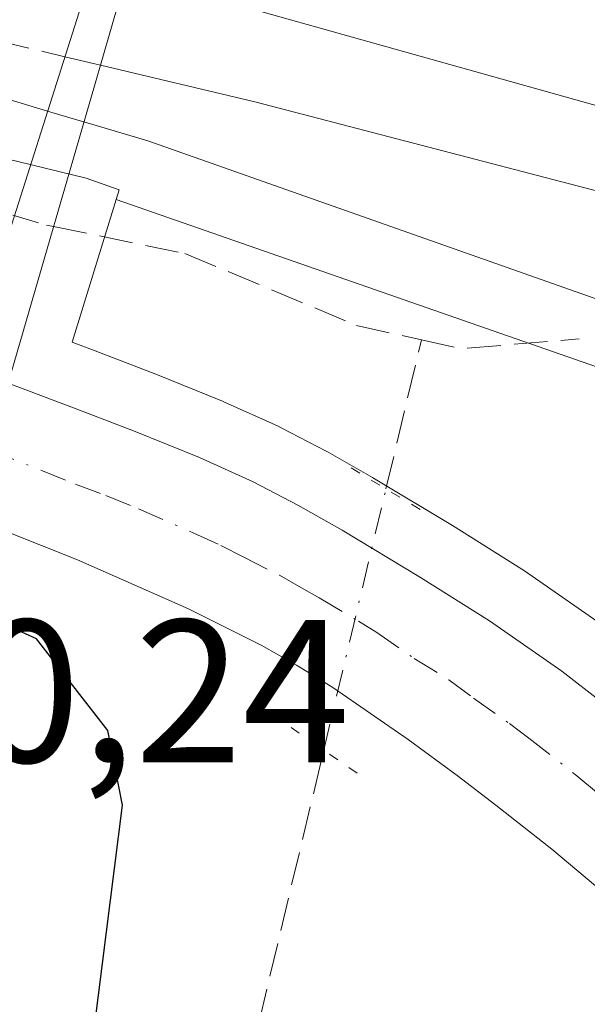
# Model space of a CAD drawing. Units: metres. Extents: x 607104 to 608417, y 4669106 to 4671424.
# Drawn here: x 607422 to 607450, y 4669979 to 4670028 of the extents above; entities that cross this region are included whole.
import ezdxf

# ---------------------------------------------------------------- set-up
doc = ezdxf.new("R2010")
doc.units = ezdxf.units.M
doc.header["$MEASUREMENT"] = 0
for name, pattern in [('DGN Style 3', [2.307223458686699, 1.648016756204785, -0.6592067024819142]), ('DGN Style 4', [2.6384748266838614, 1.318413404963828, -0.6592067024819142, 0.001648016756204785, -0.6592067024819142]), ('DGN Style 5', [1.1536117293433497, 0.4944050268614355, -0.6592067024819142])]:
    doc.linetypes.add(name, pattern=pattern)
for name, color, linetype, lineweight in [('Carretera de calzada única Cxs', 7, 'Continuous', 13), ('Carretera de calzada única eje', 7, 'DGN Style 4', 0), ('Corriente artificial lineal', 4, 'DGN Style 3', 13), ('Corriente artificial lineal oculto', 135, 'DGN Style 4', 13), ('Curva de nivel maestra', 30, 'Continuous', 30), ('Estación ferroviaria Cxs', 135, 'Continuous', 0), ('Ferrocarril eje', 151, 'Continuous', 13), ('Ferrocarril eje oculto', 9, 'DGN Style 3', 13), ('Núcleo urbano CxS', 7, 'Continuous', 0), ('Pastizal CxS', 92, 'Continuous', 0), ('Puente Cxs', 1, 'Continuous', 13), ('Puente lineal', 2, 'DGN Style 5', 0), ('Rótulo de punto de cota en terreno', 7, 'Continuous', 0)]:
    doc.layers.add(name, color=color, linetype=linetype, lineweight=lineweight)
doc.styles.add('Style-Arial', font='txt')

# ---------------------------------------------------------------- blocks, each defined once
blk = doc.blocks.new('*U11')
at = {"layer": 'Núcleo urbano CxS', "color": 7, "linetype": 'Continuous', "lineweight": 0}
blk.add_polyline3d([(607350.1374000004, 4670020.0306, 273.9073999999964), (607377.1249000002, 4670020.559800001, 273.8653999999952), (607391.9415999996, 4670021.0889, 273.959799999997), (607394.3246999999, 4670027.786499999, 273.9235999999946), (607411.6995999999, 4670023.549699999, 273.7341000000015), (607425.5783000002, 4670020.1657, 273.7029999999941), (607427.2078, 4670019.5975, 273.7148000000016), (607427.0610999997, 4670019.1193, 273.6993999999977), (607424.8852000004, 4670012.0931, 273.6426000000066), (607426.0242999997, 4670011.665100001, 273.6306000000041), (607429.0125000002, 4670010.520099999, 273.6545999999944), (607432.2818999998, 4670009.188300001, 273.7200000000012), (607432.3828999996, 4670009.145099999, 273.722299999994), (607435.0229000002, 4670007.9551, 273.7292000000016), (607435.1749, 4670007.881300001, 273.7268999999943), (607437.3849, 4670006.7313, 273.6946999999927), (607437.4885999998, 4670006.674900001, 273.6947999999975), (607439.6643000003, 4670005.431500001, 273.7299999999959), (607439.7154999999, 4670005.401500001, 273.7317000000039), (607443.6009000001, 4670003.0659, 273.9186000000045), (607447.0160999997, 4670000.920299999, 273.9176000000007), (607447.1349, 4670000.841700001, 273.9192000000039), (607450.6948999995, 4669998.3617, 274.0764999999956)], dxfattribs=at)
blk = doc.blocks.new('*U15')
at = {"layer": 'Carretera de calzada única Cxs', "color": 7, "linetype": 'Continuous', "lineweight": 13}
blk.add_polyline3d([(607450.9401000004, 4669985.0701, 274.0813000000053), (607448.4901000002, 4669987.130100001, 274.0570000000007), (607445.7401000002, 4669989.290100001, 274.0368000000017), (607443.8300999999, 4669990.7501, 274.0295000000042), (607441.4200999998, 4669992.530099999, 274.0053000000044), (607437.7200999996, 4669995.090100001, 273.9553000000014), (607435.9301000005, 4669996.190099999, 273.9885000000068), (607434.1901000004, 4669997.1801, 274.0032000000065), (607430.6201, 4669998.970100001, 274.0945999999968), (607425.1601, 4670001.370100001, 274.2121999999945), (607419.8300999999, 4670003.5001, 274.1298999999999), (607420.8006999996, 4670006.8125, 274.0550999999978), (607421.7401000002, 4670010.0701, 274.4802000000054), (607424.9600999998, 4670008.860099999, 274.1569000000018), (607427.9101, 4670007.7301, 274.1572000000015), (607431.1501000002, 4670006.4101, 274.1377000000066), (607433.7901, 4670005.220100001, 274.1172999999981), (607436.0000999998, 4670004.0701, 274.1493000000046), (607438.1700999998, 4670002.8301, 274.2228999999934), (607442.0301000001, 4670000.5101, 274.1968000000052), (607445.4200999998, 4669998.380100001, 274.1900000000023), (607448.9801000003, 4669995.9001, 274.1732999999949), (607450.9600999998, 4669994.360099999, 274.1557999999932)], dxfattribs=at)

msp = doc.modelspace()

# ---------------------------------------------------------------- linework, layer by layer
at = {"layer": 'Carretera de calzada única Cxs', "color": 7, "linetype": 'Continuous', "lineweight": 13}
for points in [[(607454.1682000002, 4670110.5669, 273.1916000000056), (607452.3701, 4670106.270099999, 273.4563000000053), (607445.7500999998, 4670088.620100001, 274.4851999999955), (607445.3800999997, 4670087.6501, 274.4429999999993), (607442.5500999996, 4670080.120100001, 276.5237000000052), (607435.2301000003, 4670059.0101, 274.6159000000043), (607432.1101000002, 4670050.040100001, 274.9611000000005), (607428.6300999997, 4670039.050100001, 275.952099999995), (607427.1101000002, 4670034.2601, 275.8261000000057), (607420.3601000002, 4670013.040100001, 275.0527000000002), (607419.7600999996, 4670010.8101, 274.811600000001)], [(607427.1101000002, 4670034.2601, 275.8261000000057), (607420.3601000002, 4670013.040100001, 275.0527000000002), (607419.7600999996, 4670010.8101, 274.811600000001), (607418.8901000004, 4670007.520099999, 274.0292000000045), (607418, 4670004.239800001, 274.1343000000052), (607413.7200999996, 4669988.2501, 279.6649000000034), (607413.4301000005, 4669986.840100001, 280.0236000000005), (607410.1201, 4669987.860099999, 280.1919999999955), (607406.5900999998, 4669988.950099999, 279.9812999999995), (607407.0301000001, 4669990.040100001, 279.7252000000008), (607411.4501, 4670006.5701, 274.2050000000018), (607412.3601000002, 4670009.9301, 274.4049999999988), (607413.2100999998, 4670013.130100001, 274.8803000000044), (607413.7100999998, 4670014.9801, 274.872000000003), (607417.7801000001, 4670027.7601, 274.7526000000071), (607419.0401, 4670031.7301, 275.4067000000068)], [(607421.7401000002, 4670010.0701, 274.4802000000054), (607424.9600999998, 4670008.860099999, 274.1569000000018), (607427.9101, 4670007.7301, 274.1572000000015), (607431.1501000002, 4670006.4101, 274.1377000000066), (607433.7901, 4670005.220100001, 274.1172999999981), (607436.0000999998, 4670004.0701, 274.1493000000046), (607438.1700999998, 4670002.8301, 274.2228999999934), (607442.0301000001, 4670000.5101, 274.1968000000052), (607445.4200999998, 4669998.380100001, 274.1900000000023), (607448.9801000003, 4669995.9001, 274.1732999999949), (607450.9600999998, 4669994.360099999, 274.1557999999932)], [(607478.2600999996, 4669943.4901, 274.3052000000025), (607476.3400999998, 4669948.7301, 274.2574000000022), (607474.9200999998, 4669952.1501, 274.2253000000055), (607473.2001, 4669955.7601, 274.2091999999975), (607470.5800999999, 4669960.600099999, 274.1607999999979), (607468.1201, 4669964.720100001, 274.1521999999969), (607465.3501000004, 4669968.890100001, 274.1340999999957), (607462.4700999996, 4669972.770099999, 274.1735999999946), (607459.6201, 4669976.2501, 274.3785999999964), (607456.6901000004, 4669979.5101, 274.5213999999978), (607453.8901000004, 4669982.370100001, 274.1820000000007), (607450.9401000004, 4669985.0701, 274.0813000000053), (607448.4901000002, 4669987.130100001, 274.0570000000007), (607445.7401000002, 4669989.290100001, 274.0368000000017), (607443.8300999999, 4669990.7501, 274.0295000000042), (607441.4200999998, 4669992.530099999, 274.0053000000044), (607437.7200999996, 4669995.090100001, 273.9553000000014), (607435.9301000005, 4669996.190099999, 273.9885000000068), (607434.1901000004, 4669997.1801, 274.0032000000065), (607430.6201, 4669998.970100001, 274.0945999999968), (607425.1601, 4670001.370100001, 274.2121999999945), (607419.8300999999, 4670003.5001, 274.1298999999999)]]:
    msp.add_polyline3d(points, dxfattribs=at)
at = {"layer": 'Carretera de calzada única eje', "color": 7, "linetype": 'DGN Style 4', "lineweight": 0}
msp.add_polyline3d([(607420.8006999996, 4670006.8125, 274.0550999999978), (607425.0601000005, 4670005.110099999, 274.0795000000071), (607426.5401, 4670004.550100001, 274.0650000000023), (607428.1501000002, 4670003.890100001, 274.0424000000057), (607430.8800999997, 4670002.690099999, 274.0390999999945), (607432.2001, 4670002.090100001, 274.0516000000061), (607433.3101000005, 4670001.520099999, 274.0715999999957), (607435.0900999998, 4670000.620100001, 274.1034999999974), (607436.1801000005, 4670000.0001, 274.1132999999973), (607437.0500999996, 4669999.5101, 274.116599999994), (607438.9801000003, 4669998.350099999, 274.1043999999966), (607439.8800999997, 4669997.800100001, 274.1016999999993), (607441.7200999996, 4669996.520099999, 274.1046999999962), (607443.4200999998, 4669995.460100001, 274.1198000000004), (607444.6300999997, 4669994.5701, 274.1215999999986), (607446.4001000002, 4669993.3201, 274.1178999999975), (607447.3601000002, 4669992.600099999, 274.1110999999946), (607449.7200999996, 4669990.7401, 274.1346000000049), (607450.6801000005, 4669989.940099999, 274.1426999999967)], dxfattribs=at)
at = {"layer": 'Corriente artificial lineal', "color": 4, "linetype": 'DGN Style 3', "lineweight": 13, "extrusion": (0.01258781637280983, 0.05292799764161715, 0.9985189902774074), "elevation": 255093.7249542513, "flags": 128}
msp.add_lwpolyline([(489567.3998874264, -4676877.191132247), (489567.3998874263, -4676884.742008284)], dxfattribs=at)
at = {"layer": 'Corriente artificial lineal', "color": 4, "linetype": 'DGN Style 3', "lineweight": 13, "extrusion": (-0.007490804673559031, -0.1036523857272736, 0.9945853763143652), "elevation": -488336.2508807191, "flags": 128}
msp.add_lwpolyline([(269245.0108497927, 4676220.13679657), (269246.9760397644, 4676219.841384715), (269252.7455814042, 4676220.754563383)], dxfattribs=at)
at = {"layer": 'Corriente artificial lineal', "color": 4, "linetype": 'DGN Style 3', "lineweight": 13}
for points in [[(607423.9778000005, 4670017.788600001, 273.5764999999956), (607430.4401000004, 4670016.460100001, 273.5647000000026), (607438.8800999997, 4670012.920100001, 273.4437000000034), (607442.0712000001, 4670012.204800001, 273.3656000000047)], [(607431.7100999998, 4669917.2401, 274.1589999999997), (607427.9801000003, 4669926.2501, 274.1005000000005), (607425.2801000001, 4669937.280099999, 274.4410999999964), (607425.2200999996, 4669939.780099999, 274.513300000006), (607430.3501000004, 4669962.920100001, 274.6244000000006), (607437.2670999998, 4669992.004699999, 273.632500000007)]]:
    msp.add_polyline3d(points, dxfattribs=at)
at = {"layer": 'Corriente artificial lineal oculto', "color": 135, "linetype": 'DGN Style 4', "lineweight": 13, "extrusion": (-0.002517595600240093, -0.010585980976592, 0.9999407976071168), "elevation": -50692.11161336254, "flags": 128}
msp.add_lwpolyline([(607436.0307597275, 4669717.037535961), (607439.0907123326, 4669729.903256867)], dxfattribs=at)
at = {"layer": 'Corriente artificial lineal oculto', "color": 135, "linetype": 'DGN Style 4', "lineweight": 13}
msp.add_polyline3d([(607413.3201000001, 4670020.9001, 273.6370000000024), (607414.0906999996, 4670020.672900001, 273.6291000000056), (607423.6300999997, 4670017.860099999, 273.5697999999975), (607423.9778000005, 4670017.788600001, 273.5764999999956)], dxfattribs=at)
at = {"layer": 'Curva de nivel maestra', "color": 30, "linetype": 'Continuous', "lineweight": 30, "elevation": 275, "flags": 128}
msp.add_lwpolyline([(607418.7400000002, 4669941.290100001), (607422.1299999999, 4669954.470100001), (607424.8200000003, 4669969.1601), (607427.3600000005, 4669989.290100001), (607426.6399999997, 4669992.9801), (607423.1399999997, 4669997.4801), (607418.6900000004, 4669999.5001)], dxfattribs=at)
at = {"layer": 'Estación ferroviaria Cxs', "color": 135, "linetype": 'Continuous', "lineweight": 0, "extrusion": (0.03678486230992926, -0.01096334453581244, 0.9992630679562959), "elevation": -28581.14805397527, "flags": 128}
msp.add_lwpolyline([(4648973.469133093, 751206.797751352), (4648973.469133094, 751210.2653542977)], dxfattribs=at)
at = {"layer": 'Estación ferroviaria Cxs', "color": 135, "linetype": 'Continuous', "lineweight": 0, "extrusion": (0.283286107975382, 0.9570112812416772, 0.0622767099670792), "elevation": 4641356.91069633, "flags": 128}
msp.add_lwpolyline([(743081.9745725029, -289335.878846573), (743082.2889517159, -289335.8816520186), (743083.8403715906, -289335.9278411121), (743083.8445476854, -289335.9279418708)], dxfattribs=at)
at = {"layer": 'Estación ferroviaria Cxs', "color": 135, "linetype": 'Continuous', "lineweight": 0}
for points in [[(607566.3437999999, 4669952.204800001, 274.4186000000045), (607550.6100000005, 4669964.32, 274.2599000000046), (607535.2599999999, 4669975.289999999, 273.7937999999995), (607516.5199999996, 4669987.720000001, 273.6444999999949), (607498.9100000003, 4669996, 273.747000000003), (607477.8700000001, 4670004.630000001, 273.7786999999953), (607428.6100000005, 4670022.01, 274.0378999999957), (607425.4713000003, 4670022.9406, 274.1828999999998), (607425.1699999999, 4670023.029999999, 274.1800999999978), (607423.6831999999, 4670023.473099999, 274.1340000000055), (607423.6792000001, 4670023.474300001, 274.1339000000008), (607420.3585000001, 4670024.464000001, 274.2670000000071), (607417.0451999997, 4670025.451500001, 274.5960999999952), (607415.5033999998, 4670025.911, 274.4453999999969), (607414.9699999997, 4670026.07, 274.3843999999954), (607405.8899999997, 4670028.77, 273.7825000000012), (607398.9937000005, 4670030.4277, 273.8230999999942), (607395.4512, 4670031.279200001, 274.0703999999969), (607385.8799999999, 4670033.58, 274.1922999999952), (607369.5499999998, 4670036.91, 273.8086000000039), (607352.4199999999, 4670039.550000001, 273.8073000000004), (607320.5, 4670041.529999999, 274.5255999999936), (607262.5199999996, 4670040.289999999, 273.8996999999945)], [(607637.3501000004, 4669870.030099999, 275.4897999999957), (607633.4028000003, 4669875.8926, 274.9291999999987), (607609.8799999999, 4669910.83, 274.3231999999989), (607585.9800000006, 4669933.380000001, 274.5795999999973), (607574.6508999999, 4669944.788799999, 274.2170000000042), (607570.3499999996, 4669949.119999999, 274.3934000000008), (607566.3437999999, 4669952.204800001, 274.4186000000045), (607550.6100000005, 4669964.32, 274.2599000000046), (607535.2599999999, 4669975.289999999, 273.7937999999995), (607516.5199999996, 4669987.720000001, 273.6444999999949), (607498.9100000003, 4669996, 273.747000000003), (607477.8700000001, 4670004.630000001, 273.7786999999953), (607428.6100000005, 4670022.01, 274.0378999999957), (607425.4714000003, 4670022.9406, 274.1828999999998)]]:
    msp.add_polyline3d(points, dxfattribs=at)
at = {"layer": 'Ferrocarril eje', "color": 151, "linetype": 'Continuous', "lineweight": 13}
for points in [[(607427.3499999996, 4670029.99, 275.2407999999996), (607427.5, 4670029.949999999, 275.249100000001), (607433.3499999996, 4670028.600000001, 273.815499999997), (607461.5199999996, 4670020.689999999, 273.7848999999987), (607474, 4670016.529999999, 274.3476999999984), (607486.1399999997, 4670012.220000001, 273.8168000000005), (607512.7000000002, 4670000.9, 273.8527999999933), (607527.1500000004, 4669993.930000001, 274.0311999999976), (607561.6900000004, 4669975.52, 274.4035000000004), (607583.3899999997, 4669962.600000001, 273.8747000000003), (607629.4400000004, 4669934.27, 274.1318000000028), (607661.4500000002, 4669914.039999999, 274.5185000000056), (607682.3300000001, 4669901.619999999, 274.8395000000019), (607703.6699999999, 4669890.300000001, 274.1624000000011), (607817.8700000001, 4669835.230000001, 274.6177000000025), (607890.9000000004, 4669800.430000001, 274.3393999999971), (607958.4600000001, 4669767.949999999, 274.6806999999972), (607988.4800000006, 4669754.220000001, 274.9882999999973), (608010.0499999998, 4669744.880000001, 274.9404000000068)], [(607426, 4670025.800000001, 274.4744000000064), (607426.2800000003, 4670025.730000001, 274.5074000000022), (607433.8799999999, 4670023.930000001, 273.7679000000062), (607452.6399999997, 4670019.029999999, 273.8206000000064), (607466.3300000001, 4670014.9, 273.8264000000054), (607478.9800000006, 4670010.300000001, 273.8521999999939), (607492.4299999997, 4670004.949999999, 273.8242999999929), (607522.1500000004, 4669991.42, 273.8126000000047), (607550.2800000003, 4669977.390000001, 273.8522999999986), (607561.7999999998, 4669970.779999999, 274.2345999999961), (607578.6699999999, 4669960.640000001, 274.2073999999994), (607594.9699999997, 4669949.83, 274.2459999999992), (607635.2400000002, 4669925.230000001, 273.9752000000008), (607663.3200000003, 4669907.480000001, 274.0219999999972), (607684.2199999997, 4669895.289999999, 274.039300000004), (607708.0199999996, 4669883.310000001, 274.2881000000052), (607737.2999999998, 4669869.130000001, 274.3702000000048), (607803.8300000001, 4669837.390000001, 274.001099999994), (607858.2599999999, 4669811.109999999, 274.0144), (607949.4199999999, 4669768.01, 275.1088000000018), (607961.3300000001, 4669762.550000001, 274.7715000000026)]]:
    msp.add_polyline3d(points, dxfattribs=at)
at = {"layer": 'Ferrocarril eje oculto', "color": 9, "linetype": 'DGN Style 3', "lineweight": 13}
msp.add_polyline3d([(607416.1100000005, 4670028.16, 274.6085000000021), (607417.7800000003, 4670027.76, 274.7526000000071), (607421.1500000004, 4670026.949999999, 274.1347999999998), (607424.5300000003, 4670026.15, 274.2746999999945), (607426, 4670025.800000001, 274.4744000000064)], dxfattribs=at)
at = {"layer": 'Núcleo urbano CxS', "color": 7, "linetype": 'Continuous', "lineweight": 0}
for points in [[(607626.2077000003, 4669882.256100001, 274.3932999999961), (607556.1206999999, 4669956.645500001, 274.1907000000065), (607554.8170999996, 4669957.681100001, 274.2207999999956), (607553.4501, 4669958.7667, 274.1998000000021), (607546.6246999997, 4669962.837099999, 274.036300000007), (607541.4556999998, 4669965.919700001, 274.2336000000068), (607504.9785000002, 4669987.673699999, 273.867499999993), (607466.3136999998, 4670005.436699999, 273.8102000000072), (607465.1035000002, 4670005.858300001, 273.8273000000045), (607443.7625000002, 4670013.297499999, 273.4266999999964), (607427.0610999997, 4670019.1193, 273.6993999999977), (607427.2078, 4670019.5975, 273.7148000000016), (607425.5783000002, 4670020.1657, 273.7029999999941), (607411.6995999999, 4670023.549699999, 273.7341000000015), (607394.3246999999, 4670027.786499999, 273.9235999999946), (607394.1025, 4670027.840700001, 273.9277000000002), (607399.5141000003, 4670041.6373, 273.6298999999999), (607406.9408999998, 4670060.568499999, 273.4278000000049), (607410.6457000002, 4670070.0955, 273.4774999999936), (607410.8443, 4670070.5975, 273.4807000000001), (607410.9265000002, 4670070.598099999, 273.4807000000001), (607414.4307000004, 4670079.4319, 273.2969000000012)], [(607394.3246999999, 4670027.786499999, 273.9235999999946), (607411.6995999999, 4670023.549699999, 273.7341000000015), (607425.5783000002, 4670020.1657, 273.7029999999941), (607427.2078, 4670019.5975, 273.7148000000016), (607427.0610999997, 4670019.1193, 273.6993999999977)], [(607394.3246999999, 4670027.786499999, 273.9235999999946), (607411.6995999999, 4670023.549699999, 273.7341000000015), (607425.5783000002, 4670020.1657, 273.7029999999941), (607427.2078, 4670019.5975, 273.7148000000016), (607427.0610999997, 4670019.1193, 273.6993999999977)], [(607427.0610999997, 4670019.1193, 273.6993999999977), (607424.8852000004, 4670012.0931, 273.6426000000066), (607426.0242999997, 4670011.665100001, 273.6306000000041), (607429.0125000002, 4670010.520099999, 273.6545999999944), (607432.2818999998, 4670009.188300001, 273.7200000000012), (607432.3828999996, 4670009.145099999, 273.722299999994), (607435.0229000002, 4670007.9551, 273.7292000000016), (607435.1749, 4670007.881300001, 273.7268999999943), (607437.3849, 4670006.7313, 273.6946999999927), (607437.4885999998, 4670006.674900001, 273.6947999999975), (607439.6643000003, 4670005.431500001, 273.7299999999959), (607439.7154999999, 4670005.401500001, 273.7317000000039), (607443.6009000001, 4670003.0659, 273.9186000000045), (607447.0160999997, 4670000.920299999, 273.9176000000007), (607447.1349, 4670000.841700001, 273.9192000000039), (607450.6948999995, 4669998.3617, 274.0764999999956)], [(607427.0610999997, 4670019.1193, 273.6993999999977), (607443.7625000002, 4670013.297499999, 273.4266999999964), (607465.1035000002, 4670005.858300001, 273.8273000000045), (607466.3136999998, 4670005.436699999, 273.8102000000072), (607504.9785000002, 4669987.673699999, 273.867499999993), (607541.4556999998, 4669965.919700001, 274.2336000000068)]]:
    msp.add_polyline3d(points, dxfattribs=at)
at = {"layer": 'Pastizal CxS', "color": 92, "linetype": 'Continuous', "lineweight": 0}
for points in [[(607450.6948999995, 4669998.3617, 274.0764999999956), (607447.1349, 4670000.841700001, 273.9192000000039), (607447.0160999997, 4670000.920299999, 273.9176000000007), (607443.6009000001, 4670003.0659, 273.9186000000045), (607439.7154999999, 4670005.401500001, 273.7317000000039), (607439.6643000003, 4670005.431500001, 273.7299999999959), (607437.4885999998, 4670006.674900001, 273.6947999999975), (607437.3849, 4670006.7313, 273.6946999999927), (607435.1749, 4670007.881300001, 273.7268999999943), (607435.0229000002, 4670007.9551, 273.7292000000016), (607432.3828999996, 4670009.145099999, 273.722299999994), (607432.2818999998, 4670009.188300001, 273.7200000000012), (607429.0125000002, 4670010.520099999, 273.6545999999944), (607426.0242999997, 4670011.665100001, 273.6306000000041), (607424.8852000004, 4670012.0931, 273.6426000000066), (607427.0610999997, 4670019.1193, 273.6993999999977), (607443.7625000002, 4670013.297499999, 273.4266999999964), (607465.1035000002, 4670005.858300001, 273.8273000000045)], [(607427.0610999997, 4670019.1193, 273.6993999999977), (607424.8852000004, 4670012.0931, 273.6426000000066), (607426.0242999997, 4670011.665100001, 273.6306000000041), (607429.0125000002, 4670010.520099999, 273.6545999999944), (607432.2818999998, 4670009.188300001, 273.7200000000012), (607432.3828999996, 4670009.145099999, 273.722299999994), (607435.0229000002, 4670007.9551, 273.7292000000016), (607435.1749, 4670007.881300001, 273.7268999999943), (607437.3849, 4670006.7313, 273.6946999999927), (607437.4885999998, 4670006.674900001, 273.6947999999975), (607439.6643000003, 4670005.431500001, 273.7299999999959), (607439.7154999999, 4670005.401500001, 273.7317000000039), (607443.6009000001, 4670003.0659, 273.9186000000045), (607447.0160999997, 4670000.920299999, 273.9176000000007), (607447.1349, 4670000.841700001, 273.9192000000039), (607450.6948999995, 4669998.3617, 274.0764999999956)], [(607427.0610999997, 4670019.1193, 273.6993999999977), (607443.7625000002, 4670013.297499999, 273.4266999999964), (607465.1035000002, 4670005.858300001, 273.8273000000045), (607466.3136999998, 4670005.436699999, 273.8102000000072), (607504.9785000002, 4669987.673699999, 273.867499999993), (607541.4556999998, 4669965.919700001, 274.2336000000068)]]:
    msp.add_polyline3d(points, dxfattribs=at)
at = {"layer": 'Puente Cxs', "color": 1, "linetype": 'Continuous', "lineweight": 13}
msp.add_polyline3d([(607427.5000999998, 4670029.950099999, 275.249100000001), (607426.2801000001, 4670025.7301, 274.5074000000022), (607421.7401000002, 4670010.0701, 274.4802000000054), (607420.8000999996, 4670006.8101, 274.0550999999978), (607419.8300999999, 4670003.5001, 274.1298999999999), (607419.0701000001, 4670000.870100001, 274.7391999999964), (607415.0401, 4669986.340100001, 279.8340000000026), (607413.4301000005, 4669986.840100001, 280.0236000000005), (607410.1201, 4669987.860099999, 280.1919999999955), (607406.5900999998, 4669988.950099999, 279.9812999999995), (607405.4600999998, 4669989.300100001, 279.7369999999937), (607410.3101000005, 4670006.9001, 274.1698999999935), (607411.2600999996, 4670010.340100001, 274.3773999999976), (607412.1300999997, 4670013.5101, 274.6983999999939), (607413.5100999996, 4670018.520099999, 274.6524999999965), (607416.1101000002, 4670028.1601, 274.6086000000068)], dxfattribs=at)
msp.add_polyline3d([(607427.5000999998, 4670029.950099999, 275.249100000001), (607426.2801000001, 4670025.7301, 274.5074000000022), (607421.7401000002, 4670010.0701, 274.4802000000054), (607420.8000999996, 4670006.8101, 274.0550999999978), (607419.8300999999, 4670003.5001, 274.1298999999999), (607419.0701000001, 4670000.870100001, 274.7391999999964), (607415.0401, 4669986.340100001, 279.8340000000026), (607413.4301000005, 4669986.840100001, 280.0236000000005), (607410.1201, 4669987.860099999, 280.1919999999955), (607406.5900999998, 4669988.950099999, 279.9812999999995), (607405.4600999998, 4669989.300100001, 279.7369999999937), (607410.3101000005, 4670006.9001, 274.1698999999935), (607411.2600999996, 4670010.340100001, 274.3773999999976), (607412.1300999997, 4670013.5101, 274.6983999999939), (607413.5100999996, 4670018.520099999, 274.6524999999965), (607416.1101000002, 4670028.1601, 274.6086000000068)], dxfattribs=at)
at = {"layer": 'Puente lineal', "color": 2, "linetype": 'DGN Style 5', "lineweight": 0, "extrusion": (-0.0114626880360551, 0.006889515504144087, 0.9999105666803939), "elevation": 25485.21692780434, "flags": 128}
msp.add_lwpolyline([(607401.8439784622, 4669941.150886148), (607405.2727664788, 4669939.090237244)], dxfattribs=at)
at = {"layer": 'Puente lineal', "color": 2, "linetype": 'DGN Style 5', "lineweight": 0, "extrusion": (0.009764795182029494, -0.006756155335605958, 0.9999294990848776), "elevation": -25345.84045835802, "flags": 128}
msp.add_lwpolyline([(607407.2756543085, 4669926.208354419), (607403.985947305, 4669928.484306363)], dxfattribs=at)

# ---------------------------------------------------------------- block references
at = {"layer": 'Carretera de calzada única Cxs', "color": 7, "linetype": 'Continuous', "lineweight": 13}
msp.add_blockref('*U15', (0, 0), dxfattribs=at)
at = {"layer": 'Núcleo urbano CxS', "color": 7, "linetype": 'Continuous', "lineweight": 0}
msp.add_blockref('*U11', (0, 0), dxfattribs=at)

# ---------------------------------------------------------------- texts
at = {"layer": 'Rótulo de punto de cota en terreno', "color": 7, "linetype": 'Continuous', "lineweight": 0, "style": 'Style-Arial'}
msp.add_text('280,24', height=7.000000000000002, dxfattribs=at).set_placement((607409.4096999997, 4669991.409700001))

doc.saveas('drawing.dxf')
